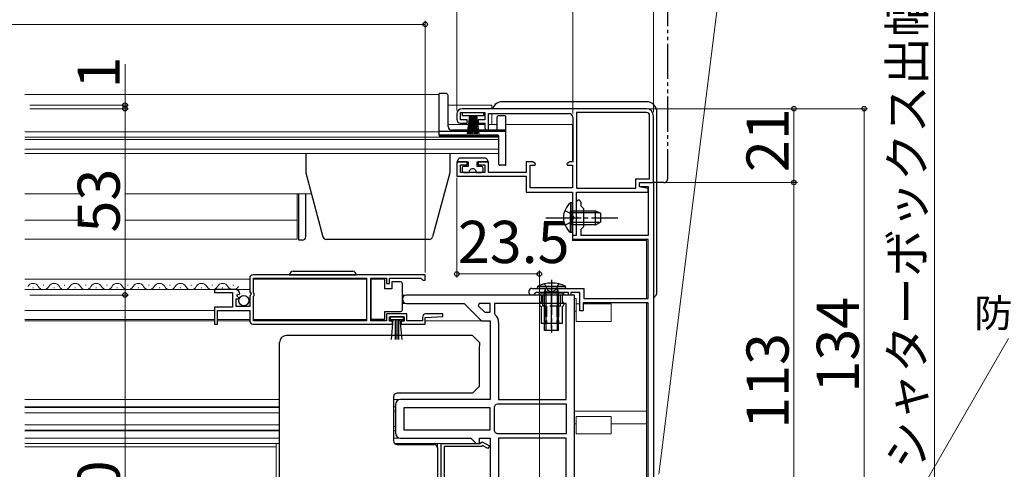
# Model space of a CAD drawing. Extents: x 0 to 1050, y 0 to 1563.
# Drawn here: x 628 to 908, y 252 to 380 of the extents above; entities that cross this region are included whole.
import ezdxf

# ---------------------------------------------------------------- set-up
doc = ezdxf.new("R2010")
doc.units = 0
for name, pattern in [('YCENTER_1', [13, 10, -1, 1, -1]), ('YDIVIDE_1', [15, 10, -1, 1, -1, 1, -1]), ('YHIDDEN_1', [4, 3, -1])]:
    doc.linetypes.add(name, pattern=pattern)
for name, color, linetype, lineweight in [('YKK_11', 7, 'CONTINUOUS', 30), ('YKK_12', 2, 'CONTINUOUS', 13), ('YKK_13', 4, 'CONTINUOUS', 30), ('YKK_D', 6, 'CONTINUOUS', 13)]:
    doc.layers.add(name, color=color, linetype=linetype, lineweight=lineweight)
doc.styles.add('text-b', font='txt')

msp = doc.modelspace()

# ---------------------------------------------------------------- linework, layer by layer
at = {"layer": 'YKK_11', "linetype": 'ByBlock', "lineweight": -2, "ltscale": 0.5}
for p, q in [((753.5, 351.3), (753.5, 353.4)), ((753.5, 353.4), (760.5, 353.4)), ((806.5, 354.5), (754, 354.5)), ((760.5, 353.4), (760.5, 351.3)), ((786.6, 353.4), (786.6, 331.9)), ((806.5, 353.4), (786.6, 353.4)), ((752.5, 353), (752.5, 351.4)), ((755.4, 351.3), (753.5, 351.3)), ((755.4, 350.4), (755.4, 351.3)), ((760.5, 351.3), (758.6, 351.3)), ((758.6, 351.3), (758.6, 350.4)), ((761.5, 348.7), (761.5, 353.1)), ((761.5, 353.1), (784.5, 353.1)), ((785.5, 352.1), (785.5, 339.4)), ((807.4, 334.6), (807.4, 352.5)), ((808.5, 333.5), (808.5, 352.5)), ((753.5, 350.4), (755.4, 350.4)), ((758.6, 350.4), (760.5, 350.4)), ((760.5, 350.4), (760.5, 349.1)), ((761.2, 348.4), (761.5, 348.7)), ((755.4, 339.4), (752.5, 339.4)), ((752.5, 339.4), (752.5, 335.3)), ((755.4, 338.5), (755.4, 339.4)), ((761.5, 339.4), (758.6, 339.4)), ((758.6, 339.4), (758.6, 338.5)), ((761.5, 336.4), (761.5, 339.4)), ((774.12, 339.4), (772.2, 339.4)), ((772.2, 339.4), (772.2, 336.4)), ((774.94, 338.83), (774.12, 339.4)), ((784.68, 339.4), (783.86, 338.83)), ((785.5, 339.4), (784.68, 339.4)), ((753.5, 336.4), (753.5, 338.5)), ((753.5, 338.5), (755.4, 338.5)), ((758.6, 338.5), (760.5, 338.5)), ((760.5, 338.5), (760.5, 336.4)), ((773.4, 332), (773.4, 338.4)), ((773.4, 338.4), (774.81, 338.4)), ((774.81, 338.4), (774.94, 338.83)), ((783.86, 338.83), (783.99, 338.4)), ((783.99, 338.4), (785.4, 338.4)), ((785.4, 338.4), (785.4, 332)), ((752.5, 335.3), (772.2, 335.3)), ((760.5, 336.4), (753.5, 336.4)), ((772.2, 336.4), (761.5, 336.4)), ((772.2, 335.3), (772.2, 330.8)), ((803.5, 331.9), (803.5, 334.6)), ((803.5, 334.6), (807.4, 334.6)), ((785.4, 332), (773.4, 332)), ((786.6, 331.9), (803.5, 331.9)), ((804.5, 332.3), (804.5, 333.5)), ((804.5, 333.5), (808.5, 333.5)), ((804.5, 332.3), (804.5, 333.5)), ((804.5, 333.5), (808.5, 333.5)), ((807.1, 332.3), (804.5, 332.3)), ((807, 331.8), (804.5, 332.3)), ((807, 330.8), (807, 331.8)), ((807.1, 318.5), (807.1, 332.3)), ((808.5, 333.5), (808.5, 223.5)), ((772.2, 330.8), (785.4, 330.8)), ((785.4, 330.8), (785.4, 323.96)), ((786.6, 318.5), (786.6, 330.8)), ((786.6, 330.8), (807, 330.8)), ((786.6, 323.96), (786.6, 327.9)), ((787.8, 327.9), (787.8, 326.9)), ((787.8, 326.9), (788.6, 326.1)), ((788.6, 326.1), (788.6, 320.9)), ((785.4, 323.96), (785.52, 323.77)), ((785.52, 323.22), (785.4, 323.04)), ((785.4, 323.04), (785.4, 318.5)), ((785.52, 323.77), (785.52, 323.22)), ((786.72, 323.77), (786.6, 323.96)), ((786.6, 323.04), (786.72, 323.23)), ((786.6, 318.5), (786.6, 323.04)), ((786.72, 323.23), (786.72, 323.77)), ((788.6, 320.9), (787.8, 320.1)), ((787.8, 320.1), (787.8, 318.5)), ((785.4, 318.5), (786.6, 318.5)), ((785.5, 317.3), (785.5, 318.5)), ((785.5, 318.5), (786.6, 318.5)), ((807, 317.3), (785.5, 317.3)), ((787.8, 318.5), (807.1, 318.5)), ((807, 300.5), (807, 317.3)), ((693.5, 306.25), (693.5, 302.42)), ((743.5, 307.25), (694.5, 307.25)), ((694.6, 302.15), (694.6, 306.35)), ((694.6, 306.35), (726.8, 306.35)), ((726.8, 306.35), (726.8, 294.15)), ((728, 294.15), (728, 306.35)), ((728, 306.35), (732.5, 306.35)), ((732.5, 306.35), (732.5, 304.75)), ((733.3, 304.75), (733.3, 306.35)), ((733.3, 306.35), (742.2, 306.35)), ((742.2, 306.35), (742.5, 306.05)), ((742.5, 306.05), (742.8, 305.75)), ((742.8, 305.75), (743.5, 305.75)), ((743.5, 305.75), (743.5, 307.25)), ((689.41, 303.05), (683.5, 303.05)), ((683.5, 303.05), (683.5, 302.25)), ((732.5, 304.75), (733.3, 304.75)), ((773.95, 303.4), (788.7, 303.4)), ((788.7, 303.4), (788.7, 300.5)), ((683.5, 302.25), (688.6, 302.25)), ((688.6, 302.25), (688.6, 298.05)), ((689.7, 298.25), (689.7, 300.45)), ((689.7, 300.45), (690.32, 300.45)), ((689.86, 301.27), (690.13, 301.74)), ((690.43, 300.71), (689.86, 301.27)), ((690.13, 301.74), (690.45, 301.66)), ((690.32, 300.45), (690.43, 300.71)), ((690.45, 301.66), (690.7, 301.87)), ((693.5, 302.42), (693.96, 301.88)), ((693.8, 301.55), (693.5, 301.25)), ((693.5, 301.25), (693.5, 298.25)), ((693.96, 301.88), (693.8, 301.55)), ((694.8, 301.95), (694.6, 302.15)), ((694.6, 301.15), (694.8, 301.35)), ((694.6, 294.15), (694.6, 301.15)), ((694.8, 301.35), (694.8, 301.95)), ((786, 301.5), (738.2, 301.5)), ((775.07, 302.2), (774.8, 302.03)), ((784.3, 302.2), (775.07, 302.2)), ((784.3, 301.5), (784.3, 302.2)), ((785, 301.5), (784.3, 301.5)), ((787.5, 302.2), (785, 302.2)), ((785, 302.2), (785, 301.5)), ((786, 224), (786, 301.5)), ((787.5, 297), (787.5, 302.2)), ((788.7, 300.5), (807, 300.5)), ((688.6, 298.05), (683.5, 298.05)), ((683.5, 298.05), (683.5, 293.25)), ((693.5, 298.25), (689.7, 298.25)), ((738.2, 299.1), (754.6, 299.1)), ((754.6, 299.1), (759.5, 294.2)), ((758.87, 299.1), (758.61, 298.48)), ((758.61, 298.48), (760.49, 296.6)), ((762, 299.1), (758.87, 299.1)), ((762, 296.6), (762, 299.1)), ((783.6, 299.1), (763.2, 299.1)), ((763.2, 299.1), (763.2, 296.29)), ((783.6, 271.8), (783.6, 299.1)), ((807, 299.3), (788.5, 299.3)), ((788.5, 299.3), (788.5, 297)), ((807, 230.5), (807, 299.3)), ((684.3, 293.25), (684.3, 297.15)), ((684.3, 297.15), (693.5, 297.15)), ((693.5, 297.15), (693.5, 294.25)), ((738.3, 296.15), (732.5, 296.15)), ((732.5, 296.15), (732.5, 294.15)), ((733.3, 294.05), (733.3, 295.35)), ((733.3, 295.35), (737.5, 295.35)), ((737.5, 295.35), (737.5, 294.05)), ((738.3, 294.15), (738.3, 296.15)), ((742.7, 295.15), (742.7, 294.15)), ((743.5, 295.15), (748.51, 295.37)), ((743.5, 293.25), (743.5, 295.15)), ((748.49, 296.15), (743.7, 296.15)), ((748.51, 295.37), (748.49, 296.15)), ((760.49, 296.6), (762, 296.6)), ((763.2, 296.29), (763.38, 295.91)), ((788.5, 297), (787.5, 297)), ((683.5, 293.25), (684.3, 293.25)), ((694.5, 293.25), (734.2, 293.25)), ((726.8, 294.15), (694.6, 294.15)), ((732.5, 294.15), (728, 294.15)), ((734.2, 294.05), (733.3, 294.05)), ((734.2, 293.25), (734.2, 294.05)), ((737.5, 294.05), (736.6, 294.05)), ((736.6, 294.05), (736.6, 293.25)), ((736.6, 293.25), (743.5, 293.25)), ((742.7, 294.15), (738.3, 294.15)), ((759.5, 294.2), (762, 294.2)), ((762, 294.2), (762, 271.8)), ((764.4, 293.7), (764.4, 271.8)), ((735, 270.3), (735, 262.3)), ((762, 271.8), (736.5, 271.8)), ((762, 269.4), (737.4, 269.4)), ((737.4, 269.4), (737.4, 263.2)), ((762, 263.2), (762, 269.4)), ((763.2, 269.71), (763.38, 270.09)), ((763.2, 262.89), (763.2, 269.71)), ((763.71, 270.42), (764.09, 270.6)), ((764.09, 270.6), (783.6, 270.6)), ((764.4, 271.8), (783.6, 271.8)), ((783.6, 270.6), (783.6, 262)), ((736.5, 260.8), (756.5, 260.8)), ((737.4, 263.2), (762, 263.2)), ((756.5, 260.8), (758, 259.3)), ((759, 259.3), (759, 260.8)), ((759, 260.8), (762, 260.8)), ((762, 260.8), (762, 209.8)), ((763.38, 262.51), (763.2, 262.89)), ((764.09, 262), (763.71, 262.18)), ((783.6, 262), (764.09, 262)), ((783.6, 260.8), (764.4, 260.8)), ((764.4, 260.8), (764.4, 243.5)), ((783.6, 243.5), (783.6, 260.8)), ((748, 246.3), (748, 259.3)), ((748, 259.3), (759.1, 259.3)), ((759.5, 258.4), (748.9, 258.4)), ((748.9, 258.4), (748.9, 247.1)), ((758, 259.3), (759, 259.3)), ((759.1, 259.3), (759.3, 259.5)), ((759.3, 259.5), (759.75, 259.76)), ((759.79, 258.69), (759.5, 258.4)), ((759.75, 259.76), (761.78, 258.59)), ((761.33, 257.81), (759.79, 258.69)), ((761.78, 258.59), (761.33, 257.81))]:
    msp.add_line(p, q, dxfattribs=at)
for centre, radius, start, end in [((754, 353), 1.5, 90, 180), ((806.5, 352.5), 2, 0, 90), ((806.5, 352.5), 0.9, 0, 90), ((753.5, 351.4), 1, 180, 270), ((784.5, 352.1), 1, 0, 90), ((761.2, 349.1), 0.7, 180, 270), ((787.2, 327.9), 0.6, 360, 180), ((694.5, 306.25), 1, 90, 180), ((689.41, 301.75), 1.3, 5.2159, 90), ((773.95, 302.45), 0.95, 90, 333.8961), ((738.2, 300.3), 1.2, 90, 270), ((743.7, 295.15), 1, 90, 180), ((761.5, 293.7), 2.9, 360, 49.6798), ((694.5, 294.25), 1, 180, 270), ((736.5, 270.3), 1.5, 90, 180), ((761.5, 272.3), 2.9, 310.3202, 319.6798), ((736.5, 262.3), 1.5, 180, 270), ((761.5, 260.3), 2.9, 40.3202, 49.6798)]:
    msp.add_arc(centre, radius, start, end, dxfattribs=at)
at = {"layer": 'YKK_12'}
for p, q in [((747.5, 358.5), (629.5, 358.5)), ((747.5, 358.5), (747.5, 346.7)), ((750, 355.5), (762.5, 355.5)), ((750, 355.5), (762.48, 355.5)), ((762.5, 354.5), (762.5, 355.5)), ((762.5, 350), (762.5, 353.1)), ((747.5, 347.9), (629.5, 347.9)), ((750, 350), (760.5, 350)), ((761.5, 350), (764, 350)), ((761.5, 350), (764, 350)), ((766.5, 350), (785.4, 350)), ((785.4, 339.47), (785.4, 350)), ((764.5, 346.4), (629.5, 346.4)), ((764.5, 345.71), (629.5, 345.71)), ((747.5, 346.7), (764.5, 346.7)), ((764.5, 346.7), (764.5, 341.8)), ((764.5, 343.04), (629.5, 343.04)), ((764.5, 341.8), (629.5, 341.8)), ((646.22, 330.3), (629.5, 330.3)), ((711.11, 330.3), (658, 330.3)), ((707, 330.3), (707, 317.4)), ((646.29, 322.8), (629.5, 322.8)), ((707, 322.8), (658, 322.8)), ((785.4, 317), (785.4, 323.96)), ((707, 317.4), (629.5, 317.4)), ((806.5, 317), (785.4, 317)), ((806.5, 317), (806.5, 300.5)), ((629.5, 306.05), (693.5, 306.05)), ((694.6, 306.05), (726.8, 306.05)), ((629.5, 303.05), (693.5, 303.05)), ((631.9, 303.55), (631.7, 303.55)), ((634.9, 304.31), (634.7, 304.31)), ((637.9, 303.55), (637.7, 303.55)), ((640.9, 304.31), (640.7, 304.31)), ((643.9, 303.55), (643.7, 303.55)), ((646.9, 304.31), (646.7, 304.31)), ((649.9, 303.55), (649.7, 303.55)), ((652.9, 304.31), (652.7, 304.31)), ((655.9, 303.55), (655.7, 303.55)), ((658.9, 304.31), (658.7, 304.31)), ((661.9, 303.55), (661.7, 303.55)), ((664.9, 304.31), (664.7, 304.31)), ((667.9, 303.55), (667.7, 303.55)), ((670.9, 304.31), (670.7, 304.31)), ((673.9, 303.55), (673.7, 303.55)), ((676.9, 304.31), (676.7, 304.31)), ((679.9, 303.55), (679.7, 303.55)), ((682.9, 304.31), (682.7, 304.31)), ((685.9, 303.55), (685.7, 303.55)), ((688.9, 304.31), (688.7, 304.31)), ((737, 301.5), (738.2, 301.5)), ((786, 300.5), (786.5, 300.5)), ((786.5, 294), (786.5, 300.5)), ((737, 299.1), (738.2, 299.1)), ((786.5, 299), (787.5, 299)), ((796.5, 299), (788.5, 299)), ((796.5, 294), (796.5, 299)), ((806.5, 299.3), (806.5, 230.5)), ((629.5, 297.15), (683.5, 297.15)), ((683.5, 294.55), (629.5, 294.55)), ((693.5, 294.55), (684.3, 294.55)), ((694.6, 294.55), (726.8, 294.55)), ((786, 296.9), (786.5, 296.9)), ((786.5, 295.26), (786.5, 296.9)), ((796.5, 295), (796.5, 296.9)), ((683.5, 294.2), (629.5, 294.2)), ((693.5, 294.2), (684.3, 294.2)), ((743.5, 294.2), (759.71, 294.2)), ((796.5, 294), (786.5, 294)), ((702, 271.8), (629.5, 271.8)), ((702, 269.7), (629.5, 269.7)), ((702, 269.55), (629.5, 269.55)), ((736.5, 271.8), (734.5, 271.8)), ((734.5, 269.7), (735, 269.7)), ((702, 268), (629.5, 268)), ((734.5, 268.45), (735, 268.45)), ((786, 268.5), (806.5, 268.5)), ((786.5, 267), (796.5, 267)), ((786.5, 262), (786.5, 267)), ((796.5, 262), (796.5, 267)), ((702, 264.6), (629.5, 264.6)), ((734.5, 264.15), (735, 264.15)), ((786, 264.9), (786.5, 264.9)), ((786.5, 263), (786.5, 264.9)), ((796.5, 263), (796.5, 264.9)), ((796.5, 264.9), (806.5, 264.9)), ((702, 263.05), (629.5, 263.05)), ((702, 262.9), (629.5, 262.9)), ((702, 260.8), (629.5, 260.8)), ((734.5, 262.9), (735, 262.9)), ((736.5, 260.8), (734.5, 260.8)), ((796.5, 262), (786.5, 262)), ((702, 259.3), (629.5, 259.3)), ((701, 258.3), (629.5, 258.3)), ((701, 228.8), (701, 259.3)), ((758.21, 259.3), (734.79, 259.3))]:
    msp.add_line(p, q, dxfattribs=at)
for centre, start, end in [((631.8, 303.09), 29.2025, 150.7975), ((634.8, 304.77), 209.2025, 330.7975), ((637.8, 303.09), 29.2025, 150.7975), ((640.8, 304.77), 209.2025, 330.7975), ((643.8, 303.09), 29.2025, 150.7975), ((646.8, 304.77), 209.2025, 330.7975), ((649.8, 303.09), 29.2025, 150.7975), ((652.8, 304.77), 209.2025, 330.7975), ((655.8, 303.09), 29.2025, 150.7975), ((658.8, 304.77), 209.2025, 330.7975), ((661.8, 303.09), 29.2025, 150.7975), ((664.8, 304.77), 209.2025, 330.7975), ((667.8, 303.09), 29.2025, 150.7975), ((670.8, 304.77), 209.2025, 330.7975), ((673.8, 303.09), 29.2025, 150.7975), ((676.8, 304.77), 209.2025, 330.7975), ((679.8, 303.09), 29.2025, 150.7975), ((682.8, 304.77), 209.2025, 330.7975), ((685.8, 303.09), 29.2025, 150.7975), ((688.8, 304.77), 209.2025, 330.7975)]:
    msp.add_arc(centre, 1.72, start, end, dxfattribs=at)
at = {"layer": 'YKK_13', "linetype": 'YDIVIDE_1'}
for p, q in [((812.5, 417.97), (812.5, 334.5)), ((808.5, 333.5), (808.5, 333.8)), ((811.5, 333.5), (808.5, 333.5))]:
    msp.add_line(p, q, dxfattribs=at)
at = {"layer": 'YKK_13'}
for p, q in [((747.5, 347), (747.5, 358.8)), ((749.5, 358.8), (747.5, 358.8)), ((750, 349.4), (750, 358.3)), ((806.5, 356.5), (765.5, 356.5)), ((754.1, 352.5), (754.1, 353.4)), ((754.1, 353.4), (760.1, 353.4)), ((760.1, 353.4), (760.1, 352.5)), ((809.5, 302.5), (809.5, 353.5)), ((760.1, 352.5), (754.1, 352.5)), ((756.1, 352.5), (755.4, 347.4)), ((755.8, 347.4), (756.3, 352.5)), ((756.5, 352.5), (756.15, 347.4)), ((756.45, 347.4), (756.7, 352.5)), ((756.9, 352.5), (756.7, 347.4)), ((757.1, 352.5), (757.1, 347.4)), ((757.3, 352.5), (757.5, 347.4)), ((757.75, 347.4), (757.5, 352.5)), ((757.7, 352.5), (758.05, 347.4)), ((758.4, 347.4), (757.9, 352.5)), ((758.1, 352.5), (758.8, 347.4)), ((764, 348.9), (764, 352.2)), ((766.2, 352.5), (764.3, 352.5)), ((766.5, 338.7), (766.5, 352.2)), ((766.5, 348), (747.5, 348)), ((766.5, 348.4), (751, 348.4)), ((764.2, 347), (747.5, 347)), ((764.5, 338.7), (764.5, 346.7)), ((709.48, 341.8), (709.48, 336.3)), ((750.48, 341.8), (750.48, 336.3)), ((752.8, 339.4), (752.8, 339.9)), ((752.8, 339.4), (755.7, 339.4)), ((760.7, 340.4), (753.3, 340.4)), ((755.7, 339.4), (755.7, 338.1)), ((758.3, 338.1), (758.3, 339.4)), ((758.3, 339.4), (761.2, 339.4)), ((761.2, 339.9), (761.2, 339.4)), ((754, 337.6), (754, 336.9)), ((755.7, 338.1), (754.5, 338.1)), ((759.5, 338.1), (758.3, 338.1)), ((760, 336.9), (760, 337.6)), ((766.2, 338.4), (764.8, 338.4)), ((709.48, 336.3), (714.37, 318.04)), ((750.48, 336.3), (745.59, 318.04)), ((754.5, 336.4), (756, 336.4)), ((758, 336.4), (759.5, 336.4)), ((707.48, 317.1), (707.48, 330.3)), ((709.48, 318.1), (709.48, 330.3)), ((784.87, 327.75), (784.87, 321.5)), ((785.38, 327.75), (784.87, 327.75)), ((784.87, 319.25), (784.87, 325.5)), ((785.38, 327.75), (785.38, 321.5)), ((785.38, 319.25), (785.38, 325.5)), ((785.38, 325.5), (791.98, 325.5)), ((791.98, 321.5), (791.98, 325.5)), ((791.98, 325.5), (793.38, 324.8)), ((793.29, 324.85), (785.38, 324.85)), ((793.38, 324.8), (793.38, 322.2)), ((793.29, 322.15), (785.38, 322.15)), ((791.98, 321.5), (785.38, 321.5)), ((791.98, 321.5), (793.38, 322.2)), ((708.48, 317.1), (707.48, 317.1)), ((744.62, 317.3), (715.34, 317.3)), ((785.38, 319.25), (784.87, 319.25)), ((704.85, 307.25), (723.85, 307.25)), ((705.85, 308.25), (722.85, 308.25)), ((732, 306), (728, 306)), ((728, 306), (728, 294.6)), ((732, 303.3), (732, 306)), ((734, 303.3), (732, 303.3)), ((734, 305.3), (734, 303.3)), ((736.5, 305.3), (734, 305.3)), ((737, 304.3), (737, 304.8)), ((737, 297.8), (737, 304.3)), ((775.5, 303.4), (775.56, 304.04)), ((783.5, 303.4), (775.5, 303.4)), ((775.56, 304.04), (783.44, 304.04)), ((777.5, 302.4), (777.76, 303.13)), ((777.88, 302.4), (777.77, 303.23)), ((781.12, 302.4), (781.23, 303.23)), ((781.5, 302.4), (781.24, 303.13)), ((783.5, 303.4), (783.44, 304.04)), ((783, 302), (776, 302)), ((776, 301.79), (776, 302)), ((776, 301.79), (776.5, 301.5)), ((776.5, 301.5), (776.5, 299.5)), ((782.5, 301.5), (776.5, 301.5)), ((777.5, 291.4), (777.5, 302.4)), ((777.5, 302.4), (781.5, 302.4)), ((777.5, 302.27), (777.5, 302.18)), ((777.88, 302.4), (777.88, 291.4)), ((781.12, 302.4), (781.12, 291.4)), ((781.5, 291.4), (781.5, 302.4)), ((783, 301.79), (782.5, 301.5)), ((782.5, 301.5), (782.5, 299.5)), ((783, 301.79), (783, 302)), ((737, 297.3), (737, 297.8)), ((776, 299), (776, 298.8)), ((776.5, 298.3), (776.5, 293.4)), ((782.5, 298.3), (782.5, 293.4)), ((783, 299), (783, 298.8)), ((728, 294.6), (732, 294.6)), ((732, 294.6), (732, 296.8)), ((732, 296.8), (736.5, 296.8)), ((737.3, 295.35), (733.5, 295.35)), ((733.5, 295.35), (733.5, 294.5)), ((733.5, 294.5), (737.3, 294.5)), ((733.86, 288.87), (734.4, 294.5)), ((734.9, 294.5), (734.9, 288.85)), ((735.4, 294.5), (735.4, 288.85)), ((735.9, 294.5), (735.9, 288.85)), ((736.93, 288.87), (736.4, 294.5)), ((737.3, 294.5), (737.3, 295.35)), ((782.5, 293.4), (776.5, 293.4)), ((750.5, 290), (704, 290)), ((757, 290), (750.5, 290)), ((757, 290), (759, 288)), ((781.5, 291.4), (777.5, 291.4)), ((702, 287.15), (702, 288)), ((702, 244.45), (702, 287.15)), ((759, 288), (759, 287.07)), ((759, 275.6), (759, 287.07)), ((757.55, 274.15), (759, 275.6)), ((734.5, 272.6), (734.5, 260)), ((757, 273.6), (735.5, 273.6)), ((757.55, 274.15), (757, 273.6)), ((735.5, 259), (746, 259)), ((736, 259.3), (736, 259)), ((747, 258), (747, 259.3)), ((747, 258), (747, 244.17))]:
    msp.add_line(p, q, dxfattribs=at)
at = {"layer": 'YKK_13', "linetype": 'YHIDDEN_1'}
for p, q in [((783.28, 325.57), (785.19, 324.64)), ((785.19, 324.64), (785.8, 323.5)), ((785.19, 322.35), (785.8, 323.5)), ((783.28, 321.42), (785.19, 322.35)), ((777.5, 304.69), (778.36, 302.96)), ((778.36, 302.96), (779.5, 302.35)), ((780.65, 302.96), (779.5, 302.35)), ((781.5, 304.69), (780.65, 302.96)), ((777, 298.3), (777, 302)), ((782, 298.3), (782, 302)), ((782, 298.3), (777, 298.3)), ((777.5, 298.3), (777.5, 293.4)), ((778, 298.3), (778, 293.4)), ((781, 298.3), (781, 293.4)), ((781.5, 298.3), (781.5, 293.4))]:
    msp.add_line(p, q, dxfattribs=at)
at = {"layer": 'YKK_13', "linetype": 'YCENTER_1'}
for p, q in [((777.88, 323.5), (798.38, 323.5)), ((779.5, 305.83), (779.5, 290.89)), ((779.5, 292), (779.5, 303.4))]:
    msp.add_line(p, q, dxfattribs=at)
at = {"layer": 'YKK_13'}
msp.add_circle((691.85, 299.9), 1.45, dxfattribs=at)
for centre, radius, start, end in [((749.5, 358.3), 0.5, 0, 90), ((765.5, 353.5), 3, 90.0785, 160.5619), ((765.5, 353.5), 3, 90, 90.0785), ((806.5, 353.5), 3, 0.0785, 89.9215), ((806.5, 353.5), 3, 89.9215, 90), ((806.5, 353.5), 3, 0, 0.0785), ((764.3, 352.2), 0.3, 90, 180), ((766.2, 352.2), 0.3, 0, 90), ((751, 349.4), 1, 180, 270), ((763.5, 348.9), 0.5, 270, 0), ((764.2, 346.7), 0.3, 0, 90), ((753.3, 339.9), 0.5, 90, 180.0003), ((760.7, 339.9), 0.5, 0.0003, 90), ((754.5, 337.6), 0.5, 90, 180.0003), ((754.5, 336.9), 0.5, 180.0003, 270), ((757, 336.4), 1, 0.0003, 180.0003), ((759.5, 337.6), 0.5, 0.0003, 90), ((759.5, 336.9), 0.5, 270, 0.0003), ((764.8, 338.7), 0.3, 180, 270), ((766.2, 338.7), 0.3, 270, 0), ((788.41, 323.5), 5.53, 129.7941, 230.2059), ((708.48, 318.1), 1, 270, 0), ((715.34, 318.3), 1, 195, 270), ((744.62, 318.3), 1, 270, 345), ((705.85, 307.25), 1, 90, 180), ((722.85, 307.25), 1, 0, 90), ((736.5, 304.8), 0.5, 0, 90), ((779.5, 295.4), 9.5, 65.4723, 114.5277), ((777.57, 303.2), 0.2, 340.5781, 90), ((781.43, 303.2), 0.2, 90, 199.4219), ((807.5, 302.5), 2, 300, 359.9215), ((807.5, 302.5), 2, 359.9215, 0), ((736.5, 297.3), 0.5, 270, 360), ((776.5, 299), 0.5, 90, 180), ((776.5, 298.8), 0.5, 180, 270), ((782.5, 299), 0.5, 0, 90), ((782.5, 298.8), 0.5, 270, 0), ((704, 288), 2, 90, 180), ((735.5, 272.6), 1, 90, 180), ((735.5, 260), 1, 180, 270), ((746, 258), 1, 360, 90)]:
    msp.add_arc(centre, radius, start, end, dxfattribs=at)
at = {"layer": 'YKK_13', "linetype": 'YDIVIDE_1'}
msp.add_arc((811.5, 334.5), 1, 270, 0, dxfattribs=at)
at = {"layer": 'YKK_D'}
for p, q in [((752.5, 354), (752.5, 460.2)), ((752.5, 354), (752.5, 460.2)), ((752.5, 354), (752.5, 440.2)), ((785.5, 353.1), (785.5, 440.2)), ((785.5, 353.1), (785.5, 440.2)), ((808.5, 353.5), (808.5, 440.2)), ((810.03, 250.59), (833.64, 438.23)), ((888.5, 220.5), (888.5, 420.5)), ((743.5, 307.95), (743.5, 379.5)), ((743.5, 378.5), (544.5, 378.5)), ((658, 355.5), (658, 367.21)), ((630.85, 355.5), (659, 355.5)), ((630.85, 354.5), (659, 354.5)), ((630.85, 354.5), (659, 354.5)), ((658, 354.5), (658, 355.5)), ((658, 354.5), (658, 351.95)), ((658, 301.5), (658, 354.5)), ((807.5, 354.5), (849.5, 354.5)), ((807.5, 354.5), (869.5, 354.5)), ((848.5, 333.5), (848.5, 354.5)), ((868.5, 354.5), (868.5, 220.5)), ((752.5, 334.8), (752.5, 306.5)), ((809.2, 333.5), (849.5, 333.5)), ((811.5, 333.5), (849.5, 333.5)), ((848.5, 220.5), (848.5, 333.5)), ((776, 221.5), (776, 308.5)), ((752.5, 307.5), (776, 307.5)), ((630.85, 301.5), (659, 301.5)), ((640.09, 301.5), (659, 301.5)), ((658, 301.5), (658, 171.5)), ((871.81, 223.71), (909.57, 289.11))]:
    msp.add_line(p, q, dxfattribs=at)
at = {"layer": 'YKK_D', "linetype": 'ByBlock', "lineweight": -2}
for centre, radius in [((743.5, 378.5), 0.637), ((658, 355.5), 0.637), ((658, 354.5), 0.638), ((658, 354.5), 0.638), ((848.5, 354.5), 0.638), ((868.5, 354.5), 0.638), ((848.5, 333.5), 0.638), ((848.5, 333.5), 0.637), ((752.5, 307.5), 0.637), ((776, 307.5), 0.637), ((658, 301.5), 0.637), ((658, 301.5), 0.638)]:
    msp.add_circle(centre, radius, dxfattribs=at)

# ---------------------------------------------------------------- texts
at = {"layer": 'YKK_D', "style": 'text-b'}
for s, height, p in [('シャターボックス出幅＝200', 10, (885.69, 252.04)), ('1', 12, (656.5, 360.26)), ('21', 12, (847, 336.47)), ('53', 12, (656.5, 319.27)), ('134', 12, (867, 273.76)), ('113', 12, (847, 263.43)), ('130', 12, (656.5, 227.19))]:
    msp.add_text(s, height=height, rotation=90, dxfattribs=at).set_placement(p)
for s, height, p in [('23.5', 12, (752.79, 310.61)), ('防水テープ（別途）', 8, (899.88, 292.38))]:
    msp.add_text(s, height=height, dxfattribs=at).set_placement(p)

doc.saveas('drawing.dxf')
